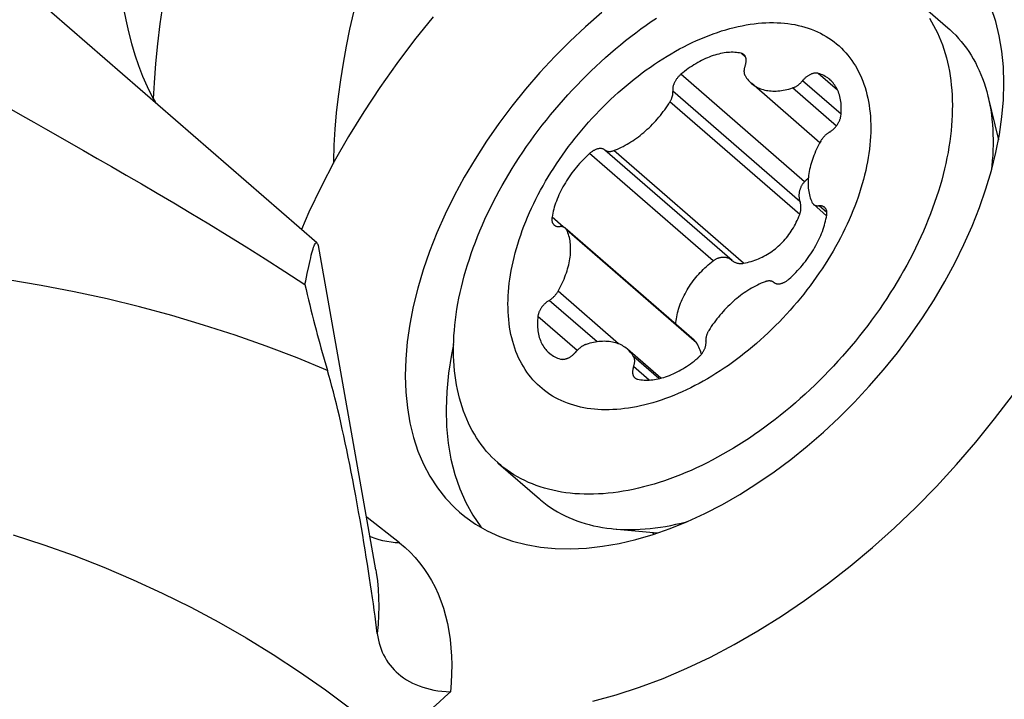
# Model space of a CAD drawing. Units: millimetres. Extents: x 0 to 420, y 0 to 297.
# Drawn here: x 381 to 390, y 129 to 135 of the extents above; entities that cross this region are included whole.
import ezdxf

# ---------------------------------------------------------------- set-up
doc = ezdxf.new("R2010")
doc.units = ezdxf.units.MM
doc.header["$LTSCALE"] = 23.1
for name, color, linetype in [('607299104-000_CL', 7, 'CONTINUOUS'), ('607386935-000_CL', 7, 'CONTINUOUS'), ('607431845-000_CL', 7, 'CONTINUOUS')]:
    doc.layers.add(name, color=color, linetype=linetype)

msp = doc.modelspace()

# ---------------------------------------------------------------- linework, layer by layer
at = {"layer": '607299104-000_CL', "color": 9, "linetype": 'CONTINUOUS'}
for p, q in [((389.9377, 133.8937), (389.9537, 133.8862)), ((386.8965, 130.3897), (386.906, 130.3747))]:
    msp.add_line(p, q, dxfattribs=at)
at = {"layer": '607299104-000_CL', "color": 7, "linetype": 'CONTINUOUS'}
for points in [[(388.9351, 131.8255), (389.0561, 131.9756), (389.1705, 132.1284), (389.2785, 132.2838), (389.3803, 132.4424), (389.4756, 132.6036), (389.5635, 132.7659), (389.6438, 132.9291), (389.7167, 133.0933), (389.7814, 133.2569), (389.8378, 133.4198), (389.886, 133.5821), (389.9255, 133.7421), (389.9563, 133.8997), (389.9784, 134.0551), (389.9916, 134.2066), (389.9958, 134.3542), (389.9912, 134.498), (389.9776, 134.6364), (389.9551, 134.7695), (389.9238, 134.8972), (389.8839, 135.0184)], [(384.962, 134.9384), (384.7969, 134.7343), (384.6396, 134.5267), (384.4901, 134.3155), (384.3479, 134.1002), (384.2135, 133.8813), (384.0882, 133.6609), (383.9721, 133.4394), (383.865, 133.2164), (383.7985, 133.0639)], [(386.4491, 134.9749), (386.3061, 134.851), (386.1672, 134.7215), (386.0327, 134.5869), (385.9022, 134.4466), (385.7758, 134.3008)], [(385.7758, 134.3008), (385.6548, 134.1506), (385.5403, 133.9979), (385.4324, 133.8425), (385.3305, 133.6839), (385.2352, 133.5227), (385.1474, 133.3604), (385.067, 133.1972), (384.9942, 133.033), (384.9295, 132.8694), (384.8731, 132.7065), (384.8249, 132.5442), (384.7853, 132.3842), (384.7545, 132.2266), (384.7324, 132.0712), (384.7192, 131.9197), (384.715, 131.7721), (384.7197, 131.6283), (384.7332, 131.4899), (384.7557, 131.3568), (384.7871, 131.2291), (384.8269, 131.1079), (384.8754, 130.9934), (384.9325, 130.8855), (384.9975, 130.7853), (385.0705, 130.6929), (385.1515, 130.6082), (385.1924, 130.5709)], [(385.1413, 132.0486), (385.1225, 131.9602), (385.0967, 131.7952), (385.0808, 131.6338), (385.0749, 131.4767), (385.079, 131.3244), (385.0931, 131.1775), (385.1172, 131.0366), (385.1511, 130.9022), (385.1948, 130.7748), (385.248, 130.6549), (385.3105, 130.543), (385.3822, 130.4394), (385.3859, 130.435)], [(385.1924, 130.5709), (385.2396, 130.532), (385.335, 130.4644), (385.4375, 130.4054), (385.5461, 130.3555), (385.6608, 130.3149), (385.7817, 130.2833), (385.9075, 130.2613), (386.0382, 130.2488), (386.1738, 130.2458), (386.3129, 130.2522), (386.4556, 130.2683), (386.6018, 130.2938), (386.75, 130.3286), (386.9003, 130.3727), (387.0527, 130.426), (387.2055, 130.488), (387.3589, 130.5588), (387.5127, 130.6383), (387.6656, 130.7257), (387.8173, 130.8211), (387.968, 130.9243), (388.1162, 131.0344), (388.2617, 131.1514), (388.4047, 131.2753), (388.5437, 131.4048), (388.6782, 131.5394), (388.8086, 131.6797), (388.9351, 131.8255)], [(389.7489, 131.1879), (389.9139, 131.392), (390.0712, 131.5996)], [(386.3699, 128.9026), (386.5751, 128.9586), (386.7817, 129.0255), (386.9891, 129.1034), (387.1979, 129.1922), (387.4068, 129.2915), (387.6161, 129.4015), (387.8257, 129.5219), (388.0331, 129.6515), (388.2381, 129.7902), (388.441, 129.9381), (388.6406, 130.0942), (388.837, 130.2588), (389.0301, 130.4317), (389.2181, 130.6112), (389.4002, 130.7968), (389.5771, 130.9891), (389.7489, 131.1879)]]:
    msp.add_lwpolyline(points, dxfattribs=at)
at = {"layer": '607386935-000_CL', "color": 7, "linetype": 'CONTINUOUS'}
for p, q in [((389.1436, 135.1525), (389.5029, 134.8406)), ((388.3721, 133.8278), (387.7679, 134.3522)), ((389.8547, 134.2396), (389.9473, 133.8537)), ((388.4322, 133.1839), (388.3163, 133.2845)), ((387.2645, 132.0867), (386.1258, 133.075)), ((386.9694, 131.7511), (386.6742, 132.0074)), ((385.5385, 130.9988), (385.8978, 130.6869)), ((386.5495, 130.4225), (386.9377, 130.3858))]:
    msp.add_line(p, q, dxfattribs=at)
at = {"layer": '607386935-000_CL', "color": 9, "linetype": 'CONTINUOUS'}
for p, q in [((387.7177, 134.5822), (387.6777, 134.6169)), ((388.238, 133.4841), (387.1469, 134.4311)), ((388.5288, 134.2918), (388.3588, 134.4394)), ((388.5181, 133.9753), (388.1318, 134.3106)), ((388.5591, 134.0785), (388.219, 134.3737)), ((388.1969, 133.3084), (387.0748, 134.2823)), ((388.1945, 133.1947), (387.0499, 134.1881)), ((387.4324, 132.7862), (386.3413, 133.7332)), ((387.5981, 132.7896), (386.476, 133.7635)), ((387.6982, 132.7647), (386.5535, 133.7582)), ((388.4344, 133.2112), (388.3653, 133.2712)), ((386.109, 133.0848), (386.0092, 133.1714)), ((387.2838, 132.0638), (386.1391, 133.0573)), ((386.5973, 132.0538), (386.0624, 132.518)), ((386.4062, 132.0715), (385.9843, 132.4377)), ((386.2312, 131.9952), (385.8846, 132.2961)), ((386.952, 131.7469), (386.73, 131.9396)), ((386.8667, 131.7347), (386.7293, 131.8539))]:
    msp.add_line(p, q, dxfattribs=at)
at = {"layer": '607386935-000_CL', "color": 7, "linetype": 'CONTINUOUS'}
for points in [[(385.1634, 132.3134), (385.1707, 132.361), (385.1789, 132.409), (385.1882, 132.4573), (385.1984, 132.5058), (385.2096, 132.5546), (385.2217, 132.6037), (385.2349, 132.6529), (385.2489, 132.7024), (385.264, 132.752), (385.28, 132.8018), (385.2969, 132.8517), (385.3148, 132.9017), (385.3336, 132.9517), (385.3533, 133.0019), (385.3739, 133.052), (385.3955, 133.1022), (385.4179, 133.1524), (385.4412, 133.2025), (385.4653, 133.2526), (385.4903, 133.3026), (385.5162, 133.3525), (385.5429, 133.4022), (385.5704, 133.4518), (385.5987, 133.5013), (385.6278, 133.5505), (385.6577, 133.5996), (385.6884, 133.6484), (385.7198, 133.6969), (385.752, 133.7451), (385.7848, 133.7931), (385.8184, 133.8407), (385.8527, 133.8879), (385.8877, 133.9348), (385.9234, 133.9813), (385.9596, 134.0274), (385.9966, 134.0731), (386.0341, 134.1183), (386.0722, 134.163), (386.1109, 134.2072), (386.1502, 134.2509), (386.19, 134.2941), (386.2303, 134.3367), (386.2712, 134.3787), (386.3125, 134.4202), (386.3543, 134.461), (386.3966, 134.5012), (386.4393, 134.5407), (386.4824, 134.5796), (386.5258, 134.6178), (386.5697, 134.6553), (386.6139, 134.692), (386.6585, 134.7281), (386.7033, 134.7633), (386.7485, 134.7978), (386.7939, 134.8316), (386.8396, 134.8645), (386.8855, 134.8966), (386.9316, 134.9278)], [(389.3384, 134.926), (389.3577, 134.8947), (389.376, 134.8625), (389.3934, 134.8296), (389.4099, 134.7958), (389.4255, 134.7613), (389.44, 134.726), (389.4537, 134.6899), (389.4663, 134.6531), (389.478, 134.6156), (389.4887, 134.5773), (389.4985, 134.5384), (389.5072, 134.4988), (389.515, 134.4586), (389.5218, 134.4177), (389.5275, 134.3763), (389.5323, 134.3342), (389.5361, 134.2915), (389.5389, 134.2483), (389.5406, 134.2046), (389.5414, 134.1603), (389.5411, 134.1156), (389.5399, 134.0704), (389.5376, 134.0247), (389.5344, 133.9786), (389.5301, 133.9321), (389.5249, 133.8852), (389.5186, 133.8379)], [(385.6374, 132.6254), (385.6432, 132.6632), (385.6498, 132.7012), (385.6573, 132.7394), (385.6656, 132.7779), (385.6748, 132.8167), (385.6848, 132.8556), (385.6956, 132.8947), (385.7073, 132.9339), (385.7198, 132.9733), (385.733, 133.0128), (385.7472, 133.0524), (385.7621, 133.0921), (385.7777, 133.1318), (385.7942, 133.1715), (385.8115, 133.2112), (385.8295, 133.251), (385.8482, 133.2907), (385.8677, 133.3303), (385.888, 133.3698), (385.9089, 133.4093), (385.9306, 133.4486), (385.953, 133.4877), (385.976, 133.5267), (385.9998, 133.5655), (386.0242, 133.6041), (386.0492, 133.6425), (386.0749, 133.6806), (386.1012, 133.7185), (386.1281, 133.7561), (386.1556, 133.7933), (386.1836, 133.8302), (386.2123, 133.8668), (386.2415, 133.903), (386.2712, 133.9388), (386.3014, 133.9742), (386.3321, 134.0091), (386.3633, 134.0436), (386.395, 134.0777), (386.4271, 134.1112), (386.4596, 134.1443), (386.4926, 134.1768), (386.526, 134.2088), (386.5597, 134.2402), (386.5938, 134.2711), (386.6282, 134.3013), (386.6629, 134.331), (386.698, 134.36), (386.7333, 134.3884), (386.7689, 134.4162), (386.8048, 134.4432), (386.8408, 134.4696), (386.8771, 134.4953), (386.9136, 134.5203), (386.9502, 134.5445), (386.987, 134.568), (387.0239, 134.5908), (387.0609, 134.6128), (387.098, 134.634), (387.1351, 134.6545), (387.1723, 134.6741), (387.2096, 134.6929), (387.2468, 134.7109), (387.284, 134.7281), (387.3212, 134.7444), (387.3584, 134.7599), (387.3954, 134.7746), (387.4324, 134.7883), (387.4693, 134.8012), (387.506, 134.8133), (387.5425, 134.8244), (387.5789, 134.8346), (387.6151, 134.844), (387.6511, 134.8524), (387.6869, 134.86), (387.7224, 134.8666), (387.7576, 134.8723), (387.7925, 134.8771), (387.8271, 134.881), (387.8614, 134.884), (387.8954, 134.886), (387.929, 134.8871), (387.9622, 134.8873), (387.995, 134.8866), (388.0274, 134.8849), (388.0593, 134.8824), (388.0908, 134.8789), (388.1218, 134.8744), (388.1524, 134.8691), (388.1824, 134.8628), (388.2119, 134.8557), (388.2409, 134.8476), (388.2693, 134.8386), (388.2971, 134.8288), (388.3244, 134.818), (388.3511, 134.8063), (388.3771, 134.7938), (388.4026, 134.7804), (388.4274, 134.7661), (388.4515, 134.751), (388.475, 134.735), (388.4978, 134.7181), (388.5199, 134.7005), (388.5413, 134.682), (388.562, 134.6627), (388.5819, 134.6426), (388.6012, 134.6217), (388.6196, 134.6), (388.6374, 134.5776), (388.6543, 134.5544), (388.6705, 134.5304), (388.6859, 134.5058), (388.7005, 134.4804), (388.7143, 134.4543), (388.7273, 134.4275), (388.7394, 134.4), (388.7508, 134.3719), (388.7613, 134.3431), (388.771, 134.3137), (388.7798, 134.2837), (388.7878, 134.2531), (388.795, 134.2219), (388.8013, 134.1901), (388.8067, 134.1578), (388.8113, 134.125), (388.8151, 134.0916), (388.8179, 134.0578), (388.8199, 134.0235), (388.8211, 133.9887), (388.8213, 133.9535), (388.8207, 133.9179), (388.8193, 133.8818), (388.8169, 133.8454), (388.8137, 133.8087), (388.8097, 133.7716), (388.8048, 133.7341)], [(389.5029, 134.8406), (389.5193, 134.8261), (389.5459, 134.8011), (389.5716, 134.7752), (389.5964, 134.7483), (389.6203, 134.7204), (389.6433, 134.6917), (389.6653, 134.662), (389.6865, 134.6314), (389.7067, 134.5999), (389.7259, 134.5675), (389.7442, 134.5343), (389.7615, 134.5002), (389.7778, 134.4653), (389.7931, 134.4296), (389.8074, 134.3931), (389.8208, 134.3559), (389.8331, 134.3178), (389.8444, 134.2791), (389.8547, 134.2396)], [(387.6777, 134.6169), (387.664, 134.6197), (387.65, 134.6219), (387.6357, 134.6236), (387.6211, 134.6247), (387.6063, 134.6253), (387.5913, 134.6253), (387.576, 134.6248), (387.5605, 134.6238), (387.5448, 134.6222), (387.5289, 134.62), (387.5128, 134.6173), (387.4966, 134.6141), (387.4803, 134.6103), (387.4638, 134.606), (387.4472, 134.6012), (387.4305, 134.5959), (387.4137, 134.59), (387.3969, 134.5836), (387.38, 134.5767), (387.3631, 134.5693), (387.3461, 134.5614), (387.3292, 134.553), (387.3122, 134.5442), (387.2953, 134.5348), (387.2785, 134.525), (387.2616, 134.5148), (387.2449, 134.5041), (387.2283, 134.4929), (387.2117, 134.4814), (387.1953, 134.4694), (387.179, 134.457), (387.1629, 134.4443), (387.1469, 134.4311)], [(387.7023, 134.6048), (387.6991, 134.6073), (387.696, 134.6095), (387.6926, 134.6114), (387.6891, 134.6131), (387.6855, 134.6146), (387.6817, 134.6159), (387.6777, 134.6169)], [(387.7148, 134.511), (387.7165, 134.5163), (387.718, 134.5216), (387.7193, 134.5268), (387.7204, 134.532), (387.7213, 134.5371), (387.7219, 134.5422), (387.7223, 134.5471), (387.7225, 134.552), (387.7225, 134.5568), (387.7222, 134.5614), (387.7217, 134.5659), (387.721, 134.5703), (387.7201, 134.5745), (387.7189, 134.5786), (387.7176, 134.5825), (387.716, 134.5863), (387.7142, 134.5899), (387.7122, 134.5933), (387.71, 134.5965), (387.7075, 134.5995), (387.7049, 134.6023), (387.7023, 134.6048)], [(387.7148, 134.511), (387.7111, 134.5009), (387.7095, 134.4962), (387.7081, 134.4916), (387.7069, 134.487), (387.7058, 134.4824), (387.705, 134.4779), (387.7042, 134.4734), (387.7037, 134.469), (387.7033, 134.4646), (387.7031, 134.4604), (387.7031, 134.4562), (387.7032, 134.4521), (387.7035, 134.448), (387.704, 134.4441), (387.7047, 134.4403), (387.7055, 134.4366), (387.7065, 134.433), (387.7077, 134.4296), (387.709, 134.4262), (387.7105, 134.423), (387.7122, 134.42)], [(387.1469, 134.4311), (387.1422, 134.427), (387.1376, 134.4228), (387.1331, 134.4185), (387.1287, 134.414), (387.1245, 134.4094), (387.1203, 134.4047), (387.1163, 134.3998), (387.1124, 134.3949), (387.1087, 134.3899), (387.1051, 134.3848), (387.1017, 134.3796), (387.0985, 134.3744), (387.0954, 134.3691), (387.0926, 134.3638), (387.0899, 134.3584), (387.0874, 134.3531), (387.0851, 134.3477), (387.083, 134.3423), (387.0811, 134.337), (387.0794, 134.3317), (387.078, 134.3264), (387.0767, 134.3212), (387.0757, 134.316), (387.0749, 134.3109), (387.0743, 134.3059), (387.0739, 134.3009), (387.0738, 134.2961), (387.0739, 134.2914), (387.0742, 134.2868), (387.0753, 134.2783)], [(387.7122, 134.42), (387.7191, 134.4087), (387.7264, 134.3979), (387.7342, 134.3875), (387.7425, 134.3775), (387.7512, 134.3681), (387.7603, 134.359), (387.7679, 134.3522)], [(388.3588, 134.4394), (388.3548, 134.4404), (388.3508, 134.4412), (388.3466, 134.4418), (388.3422, 134.4421), (388.3378, 134.4422), (388.3332, 134.442), (388.3286, 134.4416), (388.3239, 134.441), (388.3191, 134.4401), (388.3143, 134.439), (388.3093, 134.4376), (388.3044, 134.4361), (388.2994, 134.4343), (388.2944, 134.4322), (388.2894, 134.43), (388.2843, 134.4275), (388.2793, 134.4248), (388.2743, 134.4219), (388.2693, 134.4188), (388.2644, 134.4155), (388.2595, 134.4121), (388.2546, 134.4084), (388.2499, 134.4046), (388.2452, 134.4006), (388.2405, 134.3965), (388.236, 134.3922), (388.2316, 134.3877), (388.2273, 134.3832), (388.2231, 134.3785), (388.2155, 134.3694)], [(388.4603, 134.3844), (388.4518, 134.3915), (388.4415, 134.3993), (388.4308, 134.4065), (388.4197, 134.4133), (388.4083, 134.4196), (388.3964, 134.4253), (388.3842, 134.4305), (388.3717, 134.4352), (388.3588, 134.4394)], [(387.7679, 134.3522), (387.7699, 134.3505), (387.7799, 134.3424), (387.7902, 134.3349), (387.801, 134.3278), (387.8122, 134.3212), (387.8237, 134.3151), (387.8356, 134.3096), (387.8479, 134.3045), (387.8605, 134.3), (387.8734, 134.296), (387.8866, 134.2926), (387.9002, 134.2897), (387.9141, 134.2873), (387.9282, 134.2854), (387.9426, 134.2841), (387.9573, 134.2834), (387.9722, 134.2832), (387.9874, 134.2835), (388.0027, 134.2843), (388.0183, 134.2858), (388.0341, 134.2877), (388.05, 134.2902), (388.0661, 134.2932), (388.0823, 134.2968), (388.0987, 134.3009), (388.1152, 134.3055), (388.1318, 134.3106)], [(388.1318, 134.3106), (388.1361, 134.3121), (388.1405, 134.3138), (388.1449, 134.3156), (388.1493, 134.3176), (388.1537, 134.3198), (388.1581, 134.3221), (388.1625, 134.3246), (388.1669, 134.3273), (388.1712, 134.3301), (388.1755, 134.333), (388.1798, 134.3361), (388.184, 134.3394), (388.1882, 134.3427), (388.1923, 134.3462), (388.1964, 134.3498), (388.2004, 134.3535), (388.2043, 134.3574), (388.2081, 134.3613), (388.2119, 134.3653), (388.2155, 134.3694)], [(388.5575, 134.0635), (388.5593, 134.0803), (388.5605, 134.097), (388.5613, 134.1134), (388.5615, 134.1296), (388.5613, 134.1456), (388.5605, 134.1612), (388.5592, 134.1766), (388.5573, 134.1918), (388.555, 134.2066), (388.5522, 134.221), (388.5489, 134.2352), (388.545, 134.249), (388.5407, 134.2624), (388.5359, 134.2755), (388.5306, 134.2882), (388.5248, 134.3005), (388.5185, 134.3123), (388.5117, 134.3238), (388.5045, 134.3348), (388.4968, 134.3454), (388.4887, 134.3556), (388.4801, 134.3653), (388.4711, 134.3745), (388.4616, 134.3832), (388.4603, 134.3844)], [(387.0499, 134.1881), (387.0526, 134.1927), (387.0552, 134.1974), (387.0577, 134.202), (387.06, 134.2067), (387.0622, 134.2114), (387.0642, 134.2161), (387.0661, 134.2208), (387.0678, 134.2255), (387.0693, 134.2302), (387.0707, 134.2348), (387.072, 134.2394), (387.073, 134.244), (387.0739, 134.2485), (387.0746, 134.253), (387.0752, 134.2574), (387.0755, 134.2618), (387.0757, 134.266), (387.0758, 134.2702), (387.0756, 134.2743), (387.0753, 134.2783)], [(389.8564, 134.2326), (389.8639, 134.1994), (389.8722, 134.1585), (389.8794, 134.117), (389.8855, 134.0748), (389.8906, 134.032), (389.8947, 133.9886), (389.8977, 133.9446), (389.8997, 133.9001), (389.9007, 133.855), (389.9006, 133.8094), (389.8994, 133.7632), (389.8972, 133.7167), (389.8939, 133.6696), (389.8897, 133.6221), (389.8847, 133.5777)], [(386.5535, 133.7582), (386.5703, 133.7647), (386.5872, 133.7718), (386.604, 133.7793), (386.6209, 133.7873), (386.6378, 133.7959), (386.6546, 133.8049), (386.6714, 133.8143), (386.6882, 133.8242), (386.7049, 133.8346), (386.7216, 133.8454), (386.7381, 133.8566), (386.7546, 133.8683), (386.7709, 133.8803), (386.7871, 133.8928), (386.8031, 133.9056), (386.8189, 133.9189), (386.8346, 133.9324), (386.8501, 133.9464), (386.8654, 133.9606), (386.8804, 133.9752), (386.8952, 133.9901), (386.9098, 134.0053), (386.9241, 134.0208), (386.9381, 134.0366), (386.9519, 134.0526), (386.9653, 134.0689), (386.9784, 134.0853), (386.9912, 134.102), (387.0036, 134.1189), (387.0157, 134.136), (387.0275, 134.1532), (387.0388, 134.1706), (387.0499, 134.1881)], [(388.4629, 133.9249), (388.4678, 133.9281), (388.4728, 133.9315), (388.4776, 133.9351), (388.4824, 133.9389), (388.4871, 133.9428), (388.4918, 133.9469), (388.4963, 133.9512), (388.5008, 133.9556), (388.5051, 133.9601), (388.5093, 133.9648), (388.5134, 133.9695), (388.5174, 133.9744), (388.5212, 133.9794), (388.5249, 133.9845), (388.5284, 133.9896), (388.5317, 133.9948), (388.5349, 134), (388.5379, 134.0053), (388.5407, 134.0107), (388.5433, 134.016), (388.5457, 134.0214), (388.5479, 134.0268), (388.5499, 134.0321), (388.5517, 134.0374), (388.5533, 134.0428), (388.5547, 134.048), (388.5559, 134.0532), (388.5568, 134.0584), (388.5575, 134.0635)], [(388.4629, 133.9249), (388.4535, 133.9192), (388.4492, 133.9164), (388.4449, 133.9134), (388.4406, 133.9104), (388.4363, 133.9071), (388.4322, 133.9038), (388.428, 133.9003), (388.424, 133.8967), (388.42, 133.893), (388.4161, 133.8891), (388.4122, 133.8852), (388.4085, 133.8812), (388.4049, 133.8771), (388.4013, 133.8728), (388.3979, 133.8686), (388.3945, 133.8642), (388.3913, 133.8598), (388.3882, 133.8553), (388.3853, 133.8508), (388.3824, 133.8462), (388.3797, 133.8416)], [(389.5186, 133.8379), (389.5114, 133.7902), (389.5031, 133.7423), (389.4939, 133.694), (389.4837, 133.6455), (389.4725, 133.5967), (389.4603, 133.5476), (389.4472, 133.4984), (389.4331, 133.4489), (389.4181, 133.3993), (389.4021, 133.3495), (389.3851, 133.2996), (389.3673, 133.2496), (389.3485, 133.1995), (389.3288, 133.1494), (389.3081, 133.0992), (389.2866, 133.0491), (389.2642, 132.9989), (389.2409, 132.9488), (389.2168, 132.8987), (389.1917, 132.8487), (389.1659, 132.7988), (389.1392, 132.749), (389.1117, 132.6994), (389.0834, 132.65), (389.0543, 132.6007), (389.0244, 132.5517), (388.9937, 132.5029), (388.9623, 132.4544), (388.9301, 132.4062), (388.8972, 132.3582), (388.8636, 132.3106), (388.8293, 132.2633), (388.7944, 132.2164), (388.7587, 132.1699), (388.7224, 132.1239), (388.6855, 132.0782), (388.648, 132.033), (388.6099, 131.9883), (388.5711, 131.9441), (388.5319, 131.9004), (388.4921, 131.8572), (388.4517, 131.8146), (388.4109, 131.7725), (388.3696, 131.7311), (388.3277, 131.6903), (388.2855, 131.6501), (388.2428, 131.6105), (388.1997, 131.5717), (388.1562, 131.5335), (388.1124, 131.496), (388.0681, 131.4592), (388.0236, 131.4232), (387.9787, 131.3879), (387.9336, 131.3534), (387.8882, 131.3197), (387.8425, 131.2868), (387.7966, 131.2547), (387.7505, 131.2235), (387.7042, 131.1931), (387.6577, 131.1635), (387.6111, 131.1348), (387.5644, 131.107), (387.5176, 131.0801), (387.4707, 131.0541), (387.4237, 131.0291), (387.3767, 131.0049), (387.3297, 130.9818), (387.2827, 130.9595), (387.2357, 130.9383), (387.1887, 130.918), (387.1418, 130.8987), (387.0951, 130.8804), (387.0484, 130.8631), (387.0019, 130.8468), (386.9555, 130.8315), (386.9093, 130.8173), (386.8633, 130.8041), (386.8175, 130.7919), (386.7719, 130.7808), (386.7266, 130.7707), (386.6816, 130.7616), (386.6369, 130.7537), (386.5925, 130.7468), (386.5485, 130.7409), (386.5048, 130.7361), (386.4615, 130.7324), (386.4186, 130.7297), (386.3761, 130.7282), (386.3341, 130.7277), (386.2925, 130.7282), (386.2514, 130.7299), (386.2108, 130.7326), (386.1707, 130.7364), (386.1311, 130.7412), (386.0921, 130.7471), (386.0537, 130.7541), (386.0159, 130.7622), (385.9786, 130.7712), (385.942, 130.7814), (385.9061, 130.7926), (385.8707, 130.8048), (385.8361, 130.8181), (385.8021, 130.8324), (385.7689, 130.8478), (385.7363, 130.8641), (385.7045, 130.8815), (385.6735, 130.8998), (385.6432, 130.9192), (385.6136, 130.9395), (385.5849, 130.9608), (385.557, 130.9831), (385.5385, 130.9988)], [(388.3797, 133.8416), (388.3698, 133.8237), (388.3603, 133.8059), (388.3513, 133.7879), (388.3427, 133.77), (388.3345, 133.752), (388.3268, 133.7339), (388.3195, 133.7159), (388.3127, 133.698), (388.3064, 133.68), (388.3005, 133.6621), (388.2951, 133.6443), (388.2902, 133.6266), (388.2858, 133.609), (388.2819, 133.5915), (388.2784, 133.5741), (388.2755, 133.5569), (388.2731, 133.5399), (388.2712, 133.5231), (388.2697, 133.5064), (388.2688, 133.49), (388.2684, 133.4738), (388.2686, 133.4578), (388.2692, 133.4421), (388.2703, 133.4266), (388.2719, 133.4115), (388.2741, 133.3966), (388.2767, 133.3821), (388.2799, 133.3679), (388.2835, 133.354), (388.2877, 133.3405), (388.2923, 133.3274), (388.2974, 133.3146), (388.303, 133.3022)], [(388.8048, 133.7341), (388.799, 133.6963), (388.7924, 133.6583), (388.7849, 133.6201), (388.7766, 133.5816), (388.7674, 133.5428), (388.7574, 133.5039), (388.7465, 133.4648), (388.7349, 133.4256), (388.7224, 133.3862), (388.7091, 133.3467), (388.695, 133.3071), (388.6801, 133.2674), (388.6644, 133.2277), (388.6479, 133.188), (388.6307, 133.1483), (388.6127, 133.1086), (388.5939, 133.0689), (388.5744, 133.0292), (388.5542, 132.9897), (388.5332, 132.9503), (388.5115, 132.911), (388.4892, 132.8718), (388.4661, 132.8328), (388.4424, 132.794), (388.418, 132.7554), (388.3929, 132.717), (388.3673, 132.6789), (388.341, 132.641), (388.3141, 132.6035), (388.2866, 132.5662), (388.2585, 132.5293), (388.2299, 132.4927), (388.2007, 132.4566), (388.171, 132.4208), (388.1407, 132.3854), (388.11, 132.3504), (388.0788, 132.3159), (388.0471, 132.2819), (388.015, 132.2483), (387.9825, 132.2153), (387.9495, 132.1827), (387.9162, 132.1507), (387.8825, 132.1193), (387.8484, 132.0884), (387.8139, 132.0582), (387.7792, 132.0285), (387.7441, 131.9995), (387.7088, 131.9711), (387.6732, 131.9434), (387.6374, 131.9163), (387.6013, 131.8899), (387.565, 131.8642), (387.5286, 131.8392), (387.4919, 131.815), (387.4552, 131.7915), (387.4183, 131.7687), (387.3813, 131.7467), (387.3442, 131.7255), (387.307, 131.7051), (387.2698, 131.6854), (387.2326, 131.6666), (387.1953, 131.6486), (387.1581, 131.6314), (387.1209, 131.6151), (387.0838, 131.5996), (387.0467, 131.585), (387.0098, 131.5712), (386.9729, 131.5583), (386.9362, 131.5463), (386.8996, 131.5351), (386.8632, 131.5249), (386.827, 131.5155), (386.791, 131.5071), (386.7553, 131.4995), (386.7198, 131.4929), (386.6846, 131.4872), (386.6496, 131.4824), (386.615, 131.4785), (386.5807, 131.4755), (386.5467, 131.4735), (386.5132, 131.4724), (386.48, 131.4722), (386.4471, 131.4729), (386.4148, 131.4746), (386.3828, 131.4772), (386.3513, 131.4807), (386.3203, 131.4851), (386.2898, 131.4904), (386.2597, 131.4967), (386.2302, 131.5038), (386.2013, 131.5119), (386.1728, 131.5209), (386.145, 131.5308), (386.1177, 131.5415), (386.091, 131.5532), (386.065, 131.5657), (386.0396, 131.5791), (386.0148, 131.5934), (385.9906, 131.6085), (385.9671, 131.6245), (385.9443, 131.6414), (385.9222, 131.659), (385.9008, 131.6775), (385.8802, 131.6968), (385.8602, 131.7169), (385.841, 131.7378), (385.8225, 131.7595), (385.8048, 131.7819), (385.7878, 131.8051), (385.7716, 131.8291), (385.7563, 131.8538), (385.7417, 131.8791), (385.7279, 131.9053), (385.7149, 131.932), (385.7027, 131.9595), (385.6914, 131.9876), (385.6808, 132.0164), (385.6712, 132.0458), (385.6623, 132.0758), (385.6543, 132.1064), (385.6471, 132.1376), (385.6408, 132.1694), (385.6354, 132.2017), (385.6308, 132.2345), (385.6271, 132.2679), (385.6242, 132.3017), (385.6222, 132.336), (385.6211, 132.3708), (385.6208, 132.406), (385.6214, 132.4416), (385.6229, 132.4777), (385.6252, 132.5141), (385.6284, 132.5508), (385.6325, 132.5879), (385.6374, 132.6254)], [(386.3413, 133.7332), (386.3258, 133.7191), (386.3105, 133.7046), (386.2955, 133.6899), (386.2807, 133.6748), (386.2661, 133.6595), (386.2519, 133.6438), (386.2379, 133.6279), (386.2242, 133.6118), (386.2108, 133.5954), (386.1978, 133.5787), (386.185, 133.5619), (386.1727, 133.5449), (386.1606, 133.5277), (386.149, 133.5103), (386.1377, 133.4928), (386.1268, 133.4752), (386.1163, 133.4574), (386.1062, 133.4396), (386.0966, 133.4217), (386.0873, 133.4036), (386.0785, 133.3856), (386.0701, 133.3675), (386.0622, 133.3495), (386.0548, 133.3314), (386.0478, 133.3133), (386.0412, 133.2953), (386.0352, 133.2773), (386.0296, 133.2594), (386.0245, 133.2416), (386.0199, 133.2238), (386.0158, 133.2063), (386.0123, 133.1888), (386.0092, 133.1714)], [(386.476, 133.7635), (386.4729, 133.7658), (386.4697, 133.7679), (386.4663, 133.7698), (386.4628, 133.7715), (386.4591, 133.7729), (386.4552, 133.7741), (386.4512, 133.775), (386.4471, 133.7757), (386.4428, 133.7762), (386.4384, 133.7764), (386.434, 133.7764), (386.4294, 133.7761), (386.4247, 133.7756), (386.42, 133.7749), (386.4151, 133.7739), (386.4103, 133.7727), (386.4053, 133.7713), (386.4004, 133.7696), (386.3954, 133.7677), (386.3904, 133.7656), (386.3853, 133.7632), (386.3803, 133.7607), (386.3753, 133.7579), (386.3703, 133.7549), (386.3653, 133.7518), (386.3604, 133.7484), (386.3555, 133.7449), (386.3507, 133.7411), (386.346, 133.7373), (386.3413, 133.7332)], [(386.476, 133.7635), (386.4786, 133.7615), (386.4814, 133.7596), (386.4843, 133.7579), (386.4874, 133.7564), (386.4906, 133.755), (386.4939, 133.7539), (386.4973, 133.7529), (386.5008, 133.752), (386.5044, 133.7514), (386.5081, 133.751), (386.5119, 133.7507), (386.5158, 133.7506), (386.5197, 133.7507), (386.5238, 133.751), (386.5279, 133.7515), (386.532, 133.7522), (386.5363, 133.753), (386.5405, 133.754), (386.5448, 133.7552), (386.5491, 133.7566), (386.5535, 133.7582)], [(388.238, 133.4841), (388.2342, 133.4802), (388.2306, 133.4762), (388.227, 133.472), (388.2236, 133.4676), (388.2203, 133.4631), (388.2172, 133.4584), (388.2141, 133.4537), (388.2113, 133.4488), (388.2085, 133.4438), (388.2059, 133.4387), (388.2035, 133.4334), (388.2012, 133.4281), (388.1991, 133.4226), (388.1972, 133.4171), (388.1954, 133.4115), (388.1938, 133.4059), (388.1924, 133.4002), (388.1912, 133.3944), (388.1901, 133.3886), (388.1893, 133.3827), (388.1887, 133.3768), (388.1882, 133.3709), (388.188, 133.3651), (388.1879, 133.3592), (388.1881, 133.3533), (388.1885, 133.3475), (388.1891, 133.3417), (388.1899, 133.3359), (388.1909, 133.3303), (388.1921, 133.3247), (388.1935, 133.3191), (388.1951, 133.3137), (388.1986, 133.3033)], [(388.2705, 133.5149), (388.2651, 133.5101), (388.2514, 133.4973), (388.238, 133.4841)], [(388.1945, 133.1947), (388.1964, 133.1998), (388.1981, 133.2051), (388.1997, 133.2104), (388.2011, 133.2158), (388.2023, 133.2213), (388.2033, 133.2268), (388.2042, 133.2323), (388.2049, 133.2378), (388.2054, 133.2434), (388.2057, 133.249), (388.2058, 133.2546), (388.2058, 133.2602), (388.2056, 133.2657), (388.2051, 133.2713), (388.2045, 133.2768), (388.2037, 133.2822), (388.2027, 133.2876), (388.2015, 133.2929), (388.2002, 133.2982), (388.1986, 133.3033)], [(388.303, 133.3022), (388.3046, 133.2991), (388.3064, 133.2962), (388.3083, 133.2933), (388.3104, 133.2907), (388.3126, 133.2881), (388.315, 133.2858), (388.3163, 133.2845)], [(388.3163, 133.2845), (388.3175, 133.2836), (388.3201, 133.2815), (388.3229, 133.2797), (388.3259, 133.278), (388.3289, 133.2765), (388.3321, 133.2751), (388.3354, 133.2739), (388.3388, 133.2729), (388.3423, 133.2721), (388.3459, 133.2715), (388.3496, 133.2711), (388.3534, 133.2708), (388.3573, 133.2707), (388.3613, 133.2709)], [(388.4143, 133.2578), (388.4124, 133.2593), (388.4093, 133.2616), (388.406, 133.2636), (388.4026, 133.2654), (388.399, 133.267), (388.3952, 133.2684), (388.3913, 133.2695), (388.3873, 133.2704), (388.3831, 133.271), (388.3788, 133.2714), (388.3745, 133.2716), (388.3699, 133.2715), (388.3613, 133.2709)], [(387.6982, 132.7647), (387.7157, 132.7681), (387.733, 132.772), (387.7501, 132.7764), (387.767, 132.7812), (387.7836, 132.7865), (387.8001, 132.7922), (387.8164, 132.7983), (387.8325, 132.8049), (387.8484, 132.8119), (387.864, 132.8193), (387.8795, 132.8272), (387.8947, 132.8354), (387.9095, 132.844), (387.9241, 132.853), (387.9384, 132.8624), (387.9525, 132.8722), (387.9663, 132.8824), (387.9798, 132.8929), (387.9931, 132.9038), (388.006, 132.9151), (388.0187, 132.9267), (388.031, 132.9387), (388.0431, 132.951), (388.0549, 132.9637), (388.0664, 132.9767), (388.0776, 132.9901), (388.0885, 133.0038), (388.0991, 133.0179), (388.1094, 133.0324), (388.1194, 133.0471), (388.1291, 133.0622), (388.1384, 133.0776), (388.1474, 133.0934), (388.1561, 133.1094), (388.1645, 133.1257), (388.1725, 133.1424), (388.1802, 133.1595), (388.1875, 133.1769), (388.1945, 133.1947)], [(388.1009, 132.6263), (388.1164, 132.6404), (388.1316, 132.6549), (388.1467, 132.6696), (388.1614, 132.6847), (388.176, 132.7), (388.1903, 132.7157), (388.2042, 132.7316), (388.2179, 132.7478), (388.2313, 132.7642), (388.2444, 132.7808), (388.2571, 132.7976), (388.2695, 132.8146), (388.2815, 132.8318), (388.2932, 132.8492), (388.3044, 132.8667), (388.3153, 132.8843), (388.3258, 132.9021), (388.3359, 132.9199), (388.3456, 132.9379), (388.3548, 132.9559), (388.3636, 132.9739), (388.372, 132.992), (388.3799, 133.0101), (388.3874, 133.0281), (388.3944, 133.0462), (388.4009, 133.0642), (388.407, 133.0822), (388.4125, 133.1001), (388.4176, 133.118), (388.4222, 133.1357), (388.4263, 133.1533), (388.4299, 133.1707), (388.433, 133.1881)], [(388.433, 133.1881), (388.4337, 133.1932), (388.4342, 133.1982), (388.4345, 133.2031), (388.4346, 133.2079), (388.4344, 133.2126), (388.434, 133.2171), (388.4334, 133.2215), (388.4325, 133.2258), (388.4315, 133.23), (388.4302, 133.234), (388.4287, 133.2378), (388.427, 133.2415), (388.425, 133.2449), (388.4229, 133.2482), (388.4206, 133.2513), (388.418, 133.2542), (388.4153, 133.2569), (388.4143, 133.2578)], [(386.0092, 133.1714), (386.0084, 133.1663), (386.0079, 133.1613), (386.0076, 133.1565), (386.0076, 133.1517), (386.0077, 133.147), (386.0081, 133.1424), (386.0088, 133.138), (386.0096, 133.1337), (386.0107, 133.1295), (386.012, 133.1255), (386.0135, 133.1217), (386.0152, 133.1181), (386.0171, 133.1146), (386.0192, 133.1113), (386.0216, 133.1082), (386.0241, 133.1053), (386.0268, 133.1026), (386.0278, 133.1018)], [(386.0278, 133.1018), (386.0297, 133.1002), (386.0328, 133.0979), (386.0361, 133.0959), (386.0395, 133.0941), (386.0431, 133.0925), (386.0469, 133.0911), (386.0508, 133.09), (386.0548, 133.0892), (386.059, 133.0885), (386.0633, 133.0881), (386.0677, 133.088), (386.0722, 133.088), (386.0809, 133.0887)], [(386.1258, 133.075), (386.1247, 133.0759), (386.122, 133.078), (386.1192, 133.0798), (386.1163, 133.0815), (386.1132, 133.0831), (386.11, 133.0844), (386.1068, 133.0856), (386.1033, 133.0866), (386.0998, 133.0874), (386.0962, 133.088), (386.0925, 133.0884), (386.0887, 133.0887), (386.0848, 133.0888), (386.0809, 133.0887)], [(386.0624, 132.518), (386.0723, 132.5358), (386.0818, 132.5537), (386.0908, 132.5716), (386.0995, 132.5896), (386.1076, 132.6076), (386.1154, 132.6256), (386.1226, 132.6436), (386.1294, 132.6616), (386.1358, 132.6795), (386.1417, 132.6974), (386.147, 132.7152), (386.1519, 132.7329), (386.1564, 132.7505), (386.1603, 132.768), (386.1637, 132.7854), (386.1666, 132.8026), (386.1691, 132.8196), (386.171, 132.8365), (386.1724, 132.8531), (386.1733, 132.8696), (386.1737, 132.8858), (386.1736, 132.9017), (386.173, 132.9174), (386.1718, 132.9329), (386.1702, 132.948), (386.1681, 132.9629), (386.1654, 132.9774), (386.1623, 132.9916), (386.1586, 133.0055), (386.1545, 133.019), (386.1499, 133.0321), (386.1447, 133.0449), (386.1391, 133.0573)], [(386.1391, 133.0573), (386.1375, 133.0604), (386.1358, 133.0634), (386.1339, 133.0662), (386.1318, 133.0689), (386.1295, 133.0714), (386.1272, 133.0737), (386.1258, 133.075)], [(387.1007, 132.2289), (387.1018, 132.2415), (387.1039, 132.2585), (387.1065, 132.2756), (387.1096, 132.2927), (387.1131, 132.3099), (387.1171, 132.327), (387.1216, 132.3442), (387.1266, 132.3613), (387.132, 132.3784), (387.138, 132.3955), (387.1443, 132.4125), (387.1511, 132.4295), (387.1584, 132.4464), (387.1661, 132.4632), (387.1742, 132.4799), (387.1828, 132.4965), (387.1918, 132.5129), (387.2012, 132.5293), (387.211, 132.5454), (387.2212, 132.5614), (387.2318, 132.5773), (387.2428, 132.5929), (387.2542, 132.6084), (387.2659, 132.6236), (387.278, 132.6387), (387.2904, 132.6535), (387.3032, 132.668), (387.3164, 132.6823), (387.3298, 132.6963), (387.3436, 132.7101), (387.3577, 132.7236), (387.3721, 132.7367), (387.3867, 132.7496), (387.4017, 132.7621), (387.4169, 132.7744), (387.4324, 132.7862)], [(387.594, 132.7929), (387.5897, 132.796), (387.5853, 132.7989), (387.5808, 132.8016), (387.5761, 132.804), (387.5714, 132.8063), (387.5665, 132.8084), (387.5615, 132.8102), (387.5564, 132.8118), (387.5512, 132.8132), (387.546, 132.8144), (387.5407, 132.8153), (387.5354, 132.816), (387.53, 132.8165), (387.5246, 132.8168), (387.5192, 132.8168), (387.5137, 132.8166), (387.5083, 132.8162), (387.5029, 132.8156), (387.4974, 132.8148), (387.4921, 132.8137), (387.4867, 132.8125), (387.4814, 132.811), (387.4761, 132.8093), (387.4709, 132.8075), (387.4658, 132.8055), (387.4608, 132.8032), (387.4558, 132.8008), (387.4509, 132.7982), (387.4461, 132.7954), (387.4414, 132.7925), (387.4368, 132.7894), (387.4324, 132.7862)], [(387.594, 132.7929), (387.602, 132.7865), (387.6061, 132.7836), (387.6102, 132.7808), (387.6145, 132.7782), (387.619, 132.7758), (387.6235, 132.7736), (387.6281, 132.7715), (387.6328, 132.7697), (387.6376, 132.7681), (387.6425, 132.7667), (387.6475, 132.7655), (387.6524, 132.7645), (387.6575, 132.7637), (387.6625, 132.7631), (387.6676, 132.7627), (387.6728, 132.7626), (387.6779, 132.7626), (387.683, 132.7628), (387.6881, 132.7632), (387.6931, 132.7639), (387.6982, 132.7647)], [(387.8886, 132.6014), (387.8718, 132.5948), (387.855, 132.5877), (387.8381, 132.5802), (387.8213, 132.5722), (387.8044, 132.5637), (387.7875, 132.5547), (387.7707, 132.5452), (387.7539, 132.5353), (387.7372, 132.5249), (387.7206, 132.5141), (387.704, 132.5029), (387.6876, 132.4912), (387.6713, 132.4792), (387.6551, 132.4667), (387.639, 132.4539), (387.6232, 132.4407), (387.6075, 132.4271), (387.592, 132.4131), (387.5768, 132.3989), (387.5617, 132.3843), (387.5469, 132.3694), (387.5323, 132.3542), (387.518, 132.3387), (387.504, 132.3229), (387.4903, 132.3069), (387.4768, 132.2907), (387.4637, 132.2742), (387.451, 132.2575), (387.4385, 132.2406), (387.4264, 132.2235), (387.4147, 132.2063), (387.4033, 132.1889), (387.3923, 132.1714)], [(387.9662, 132.596), (387.9635, 132.598), (387.9607, 132.5999), (387.9578, 132.6016), (387.9547, 132.6031), (387.9516, 132.6045), (387.9483, 132.6057), (387.9449, 132.6067), (387.9414, 132.6075), (387.9378, 132.6081), (387.934, 132.6085), (387.9302, 132.6088), (387.9264, 132.6089), (387.9224, 132.6088), (387.9184, 132.6085), (387.9143, 132.608), (387.9101, 132.6074), (387.9059, 132.6065), (387.9016, 132.6055), (387.8973, 132.6043), (387.893, 132.6029), (387.8886, 132.6014)], [(387.9662, 132.596), (387.9692, 132.5937), (387.9724, 132.5916), (387.9758, 132.5897), (387.9794, 132.5881), (387.9831, 132.5866), (387.9869, 132.5855), (387.9909, 132.5845), (387.9951, 132.5838), (387.9993, 132.5833), (388.0037, 132.5831), (388.0082, 132.5831), (388.0128, 132.5834), (388.0174, 132.5839), (388.0222, 132.5846), (388.027, 132.5856), (388.0319, 132.5868), (388.0368, 132.5882), (388.0418, 132.5899), (388.0468, 132.5918), (388.0518, 132.5939), (388.0568, 132.5963), (388.0618, 132.5988), (388.0669, 132.6016), (388.0719, 132.6046), (388.0768, 132.6077), (388.0818, 132.6111), (388.0866, 132.6147), (388.0914, 132.6184), (388.0962, 132.6223), (388.1009, 132.6263)], [(385.9792, 132.4346), (385.9886, 132.4403), (385.993, 132.4431), (385.9973, 132.4461), (386.0016, 132.4492), (386.0058, 132.4524), (386.01, 132.4557), (386.0141, 132.4592), (386.0182, 132.4628), (386.0221, 132.4665), (386.0261, 132.4704), (386.0299, 132.4743), (386.0336, 132.4783), (386.0373, 132.4825), (386.0408, 132.4867), (386.0443, 132.491), (386.0476, 132.4953), (386.0508, 132.4997), (386.0539, 132.5042), (386.0569, 132.5087), (386.0597, 132.5133), (386.0624, 132.518)], [(385.9792, 132.4346), (385.9743, 132.4314), (385.9694, 132.428), (385.9645, 132.4244), (385.9597, 132.4206), (385.955, 132.4167), (385.9504, 132.4126), (385.9458, 132.4083), (385.9414, 132.4039), (385.937, 132.3994), (385.9328, 132.3947), (385.9287, 132.39), (385.9248, 132.3851), (385.9209, 132.3801), (385.9173, 132.3751), (385.9138, 132.3699), (385.9104, 132.3647), (385.9073, 132.3595), (385.9043, 132.3542), (385.9015, 132.3488), (385.8989, 132.3435), (385.8964, 132.3381), (385.8942, 132.3328), (385.8922, 132.3274), (385.8904, 132.3221), (385.8888, 132.3168), (385.8874, 132.3115), (385.8863, 132.3063), (385.8853, 132.3012), (385.8846, 132.2961)], [(385.5385, 130.9988), (385.5299, 131.0064), (385.5036, 131.0305), (385.4781, 131.0557), (385.4535, 131.0817), (385.4298, 131.1086), (385.4069, 131.1365), (385.3849, 131.1652), (385.3639, 131.1948), (385.3437, 131.2253), (385.3244, 131.2566), (385.3061, 131.2887), (385.2886, 131.3217), (385.2721, 131.3555), (385.2566, 131.39), (385.242, 131.4253), (385.2284, 131.4614), (385.2157, 131.4982), (385.204, 131.5357), (385.1933, 131.574), (385.1836, 131.6129), (385.1748, 131.6524), (385.1671, 131.6927), (385.1603, 131.7335), (385.1545, 131.775), (385.1498, 131.8171), (385.146, 131.8597), (385.1432, 131.9029), (385.1414, 131.9467), (385.1407, 131.9909), (385.1409, 132.0357), (385.1422, 132.0809), (385.1444, 132.1266), (385.1477, 132.1727), (385.1519, 132.2192), (385.1572, 132.2661), (385.1634, 132.3134)], [(385.8846, 132.2961), (385.8829, 132.2792), (385.8816, 132.2625), (385.8808, 132.2461), (385.8806, 132.2299), (385.8809, 132.214), (385.8817, 132.1983), (385.883, 132.1829), (385.8848, 132.1678), (385.8871, 132.153), (385.8899, 132.1385), (385.8933, 132.1243), (385.8971, 132.1105), (385.9014, 132.0971), (385.9063, 132.084), (385.9116, 132.0713), (385.9174, 132.0591), (385.9237, 132.0472), (385.9304, 132.0357), (385.9376, 132.0247), (385.9453, 132.0141), (385.9535, 132.0039), (385.962, 131.9943), (385.9711, 131.985), (385.9805, 131.9763), (385.9819, 131.9751)], [(387.3923, 132.1714), (387.3895, 132.1668), (387.3869, 132.1621), (387.3845, 132.1575), (387.3821, 132.1528), (387.3799, 132.1481), (387.3779, 132.1434), (387.3761, 132.1387), (387.3743, 132.134), (387.3728, 132.1293), (387.3714, 132.1247), (387.3702, 132.1201), (387.3691, 132.1155), (387.3682, 132.111), (387.3675, 132.1065), (387.367, 132.1021), (387.3666, 132.0978), (387.3664, 132.0935), (387.3664, 132.0893), (387.3665, 132.0852), (387.3669, 132.0812)], [(386.3104, 132.0489), (386.306, 132.0474), (386.3016, 132.0457), (386.2972, 132.0439), (386.2928, 132.0419), (386.2884, 132.0397), (386.284, 132.0374), (386.2796, 132.0349), (386.2753, 132.0322), (386.2709, 132.0294), (386.2666, 132.0265), (386.2623, 132.0234), (386.2581, 132.0202), (386.2539, 132.0168), (386.2498, 132.0133), (386.2457, 132.0097), (386.2418, 132.006), (386.2378, 132.0022), (386.234, 131.9982), (386.2303, 131.9942), (386.2266, 131.9901)], [(386.6742, 132.0074), (386.6723, 132.009), (386.6623, 132.0171), (386.6519, 132.0247), (386.6411, 132.0317), (386.63, 132.0383), (386.6184, 132.0444), (386.6065, 132.0499), (386.5943, 132.055), (386.5817, 132.0595), (386.5688, 132.0635), (386.5555, 132.0669), (386.5419, 132.0699), (386.5281, 132.0722), (386.5139, 132.0741), (386.4995, 132.0754), (386.4848, 132.0761), (386.4699, 132.0764), (386.4548, 132.076), (386.4394, 132.0752), (386.4238, 132.0738), (386.4081, 132.0718), (386.3922, 132.0693), (386.376, 132.0663), (386.3598, 132.0627), (386.3435, 132.0587), (386.327, 132.0541), (386.3104, 132.0489)], [(387.2838, 132.0638), (387.2814, 132.0675), (387.2789, 132.0712), (387.2761, 132.0747), (387.2732, 132.0781), (387.2701, 132.0815), (387.2668, 132.0846), (387.2645, 132.0867)], [(387.3281, 131.9625), (387.326, 131.9698), (387.3215, 131.9834), (387.3165, 131.997), (387.311, 132.0105), (387.305, 132.0239), (387.2985, 132.0373), (387.2914, 132.0506), (387.2838, 132.0638)], [(387.2953, 131.9284), (387.3, 131.9325), (387.3045, 131.9367), (387.309, 131.941), (387.3134, 131.9455), (387.3177, 131.9501), (387.3218, 131.9548), (387.3258, 131.9597), (387.3297, 131.9646), (387.3334, 131.9696), (387.337, 131.9747), (387.3404, 131.9799), (387.3436, 131.9851), (387.3467, 131.9904), (387.3496, 131.9958), (387.3523, 132.0011), (387.3548, 132.0065), (387.3571, 132.0118), (387.3592, 132.0172), (387.361, 132.0225), (387.3627, 132.0279), (387.3642, 132.0331), (387.3654, 132.0384), (387.3665, 132.0435), (387.3673, 132.0486), (387.3678, 132.0537), (387.3682, 132.0586), (387.3683, 132.0634), (387.3682, 132.0682), (387.3679, 132.0728), (387.3669, 132.0812)], [(385.9819, 131.9751), (385.9904, 131.968), (386.0007, 131.9603), (386.0113, 131.953), (386.0224, 131.9462), (386.0339, 131.9399), (386.0457, 131.9342), (386.0579, 131.929), (386.0704, 131.9243), (386.0833, 131.9201)], [(386.0833, 131.9201), (386.0873, 131.9191), (386.0914, 131.9183), (386.0956, 131.9177), (386.0999, 131.9174), (386.1044, 131.9173), (386.1089, 131.9175), (386.1135, 131.9179), (386.1182, 131.9185), (386.123, 131.9194), (386.1279, 131.9205), (386.1328, 131.9219), (386.1377, 131.9234), (386.1427, 131.9253), (386.1477, 131.9273), (386.1528, 131.9296), (386.1578, 131.932), (386.1628, 131.9347), (386.1678, 131.9376), (386.1728, 131.9407), (386.1778, 131.944), (386.1827, 131.9474), (386.1875, 131.9511), (386.1923, 131.9549), (386.197, 131.9589), (386.2016, 131.9631), (386.2061, 131.9674), (386.2105, 131.9718), (386.2148, 131.9764), (386.219, 131.981), (386.2266, 131.9901)], [(386.73, 131.9396), (386.7231, 131.9508), (386.7157, 131.9617), (386.7079, 131.972), (386.6996, 131.982), (386.6909, 131.9915), (386.6818, 132.0005), (386.6742, 132.0074)], [(386.7274, 131.8486), (386.7311, 131.8586), (386.7326, 131.8633), (386.734, 131.8679), (386.7352, 131.8725), (386.7363, 131.8771), (386.7372, 131.8816), (386.7379, 131.8861), (386.7385, 131.8905), (386.7388, 131.8949), (386.739, 131.8992), (386.7391, 131.9034), (386.7389, 131.9075), (386.7386, 131.9115), (386.7381, 131.9154), (386.7375, 131.9192), (386.7366, 131.9229), (386.7356, 131.9265), (386.7345, 131.93), (386.7331, 131.9333), (386.7316, 131.9365), (386.73, 131.9396)], [(386.7644, 131.7426), (386.7782, 131.7399), (386.7922, 131.7376), (386.8064, 131.736), (386.821, 131.7348), (386.8358, 131.7342), (386.8509, 131.7342), (386.8661, 131.7347), (386.8817, 131.7358), (386.8974, 131.7374), (386.9132, 131.7395), (386.9293, 131.7422), (386.9455, 131.7454), (386.9619, 131.7492), (386.9784, 131.7535), (386.995, 131.7583), (387.0116, 131.7636), (387.0284, 131.7695), (387.0453, 131.7759), (387.0621, 131.7828), (387.0791, 131.7902), (387.096, 131.7981), (387.113, 131.8065), (387.1299, 131.8153), (387.1468, 131.8247), (387.1637, 131.8345), (387.1805, 131.8447), (387.1972, 131.8554), (387.2139, 131.8666), (387.2304, 131.8781), (387.2469, 131.8901), (387.2631, 131.9025), (387.2793, 131.9153), (387.2953, 131.9284)], [(386.7274, 131.8486), (386.7257, 131.8432), (386.7241, 131.838), (386.7228, 131.8327), (386.7217, 131.8275), (386.7209, 131.8224), (386.7202, 131.8173), (386.7198, 131.8124), (386.7196, 131.8075), (386.7197, 131.8028), (386.7199, 131.7981), (386.7204, 131.7936), (386.7211, 131.7892), (386.722, 131.785), (386.7232, 131.7809), (386.7246, 131.777), (386.7262, 131.7732), (386.728, 131.7696), (386.73, 131.7662), (386.7322, 131.763), (386.7346, 131.76), (386.7372, 131.7572), (386.7399, 131.7547)], [(386.7399, 131.7547), (386.743, 131.7522), (386.7462, 131.7501), (386.7495, 131.7481), (386.753, 131.7464), (386.7566, 131.7449), (386.7605, 131.7437), (386.7644, 131.7426)], [(385.8978, 130.6869), (385.9089, 130.6774), (385.9372, 130.6544), (385.9663, 130.6325), (385.9963, 130.6115), (386.0271, 130.5915), (386.0586, 130.5726), (386.091, 130.5547), (386.1241, 130.5379), (386.158, 130.5221), (386.1926, 130.5074), (386.2279, 130.4938), (386.2639, 130.4812), (386.3006, 130.4698), (386.338, 130.4594), (386.376, 130.4501), (386.4146, 130.4419), (386.4539, 130.4349), (386.4937, 130.4289), (386.5342, 130.4241), (386.5495, 130.4225)], [(386.5495, 130.4225), (386.5752, 130.4203), (386.6167, 130.4177), (386.6587, 130.4162), (386.7012, 130.4158), (386.7442, 130.4165), (386.7877, 130.4184), (386.8316, 130.4214), (386.8759, 130.4254), (386.9206, 130.4306), (386.9657, 130.4369), (387.0111, 130.4443), (387.0568, 130.4529), (387.1029, 130.4625), (387.1492, 130.4732), (387.1958, 130.485), (387.2025, 130.4868)]]:
    msp.add_lwpolyline(points, dxfattribs=at)
at = {"layer": '607431845-000_CL', "color": 7, "linetype": 'CONTINUOUS'}
for p, q in [((383.9353, 132.9451), (377.5505, 138.4865)), ((383.9354, 132.945), (383.9387, 132.9409)), ((384.4542, 130.0598), (383.9483, 132.9206)), ((384.3714, 130.5278), (384.3776, 130.5228)), ((384.6649, 130.2977), (384.3776, 130.5228))]:
    msp.add_line(p, q, dxfattribs=at)
at = {"layer": '607431845-000_CL', "color": 9, "linetype": 'CONTINUOUS'}
msp.add_line((384.3723, 130.5229), (384.3776, 130.5228), dxfattribs=at)
for points in [[(383.7352, 138.1874), (383.6326, 138.0031), (383.5341, 137.818), (383.4396, 137.6323), (383.3492, 137.4462), (383.2631, 137.2598), (383.1811, 137.0733), (383.1035, 136.8868), (383.0303, 136.7004), (382.9615, 136.5143), (382.8972, 136.3287), (382.8375, 136.1436), (382.7823, 135.9593), (382.7318, 135.7758), (382.6859, 135.5933), (382.6447, 135.412), (382.6083, 135.232), (382.5766, 135.0534), (382.5497, 134.8763), (382.5276, 134.701), (382.5104, 134.5274), (382.498, 134.3559), (382.4917, 134.2155)], [(384.2579, 134.9807), (384.2233, 134.8296), (384.1925, 134.6795), (384.1653, 134.5304), (384.1419, 134.3826), (384.1223, 134.236), (384.1063, 134.0907), (384.0942, 133.947), (384.0858, 133.805), (384.0813, 133.6645), (384.0812, 133.6475)], [(384.0279, 131.8195), (383.7598, 131.9294), (383.4883, 132.0328), (383.2134, 132.1295), (382.9354, 132.2196), (382.6544, 132.303), (382.3703, 132.3797), (382.0835, 132.4496), (381.794, 132.5127), (381.5019, 132.569), (381.2073, 132.6184)], [(381.2551, 130.3709), (381.5256, 130.2827), (381.7926, 130.187), (382.0558, 130.084), (382.3152, 129.9736), (382.5705, 129.856), (382.8217, 129.7313), (383.0685, 129.5994), (383.311, 129.4605), (383.5488, 129.3146), (383.7819, 129.1619), (384.0102, 129.0024), (384.2335, 128.8362), (384.4517, 128.6634), (384.6646, 128.4841)], [(384.6252, 130.2999), (384.5888, 130.3037), (384.553, 130.3093), (384.5178, 130.3166), (384.4833, 130.3256), (384.4495, 130.3364), (384.4165, 130.3488), (384.402, 130.3552)], [(384.6649, 130.2977), (384.6604, 130.2979), (384.656, 130.298), (384.6516, 130.2982), (384.6472, 130.2984), (384.6428, 130.2987), (384.6384, 130.2989), (384.634, 130.2992), (384.6296, 130.2995), (384.6252, 130.2999)], [(384.4542, 130.0598), (384.4581, 130.0366), (384.4682, 129.9645), (384.4754, 129.8906), (384.4797, 129.8151), (384.4811, 129.7381), (384.4795, 129.6597), (384.4751, 129.5799), (384.4677, 129.499)]]:
    msp.add_lwpolyline(points, dxfattribs=at)
at = {"layer": '607431845-000_CL', "color": 7, "linetype": 'CONTINUOUS'}
for points in [[(382.232, 134.996), (382.248, 134.9119), (382.2715, 134.8064), (382.2982, 134.7039), (382.3281, 134.6044), (382.3612, 134.5079), (382.3976, 134.4145), (382.437, 134.3244), (382.4796, 134.2376), (382.5098, 134.1823)], [(381.2401, 134.1208), (381.3363, 134.0654), (381.4362, 134.0081), (381.54, 133.949), (381.8761, 133.7578)], [(381.8761, 133.7578), (381.9969, 133.6889), (382.1222, 133.6172), (382.252, 133.5427), (382.387, 133.4646), (382.5269, 133.383), (382.6719, 133.2978), (382.8226, 133.208), (382.9802, 133.1132), (383.1434, 133.0138), (383.3102, 132.9105), (383.4798, 132.8037), (383.6529, 132.6931), (383.8295, 132.5785)], [(383.8494, 132.6741), (383.8627, 132.7352), (383.8689, 132.7634), (383.8747, 132.789), (383.8803, 132.8127), (383.8857, 132.8348), (383.8911, 132.8554), (383.8963, 132.8743), (383.9013, 132.891), (383.9059, 132.9053), (383.9103, 132.9175), (383.9147, 132.9277), (383.919, 132.936), (383.9231, 132.9422), (383.9271, 132.9459), (383.9312, 132.947), (383.9354, 132.945)], [(383.9483, 132.9206), (383.948, 132.9221), (383.9473, 132.9245), (383.9462, 132.9271), (383.9448, 132.9301), (383.9431, 132.9334), (383.9411, 132.937), (383.9387, 132.9409)], [(383.8295, 132.5785), (383.836, 132.6109), (383.8426, 132.6428), (383.8494, 132.6741)], [(383.8295, 132.5785), (383.8397, 132.5334), (383.8501, 132.4885), (383.8606, 132.4436), (383.8714, 132.3988), (383.8823, 132.354), (383.8933, 132.3093), (383.9047, 132.2643), (383.9163, 132.2194), (383.9276, 132.1762), (383.9383, 132.1357), (383.9488, 132.0968), (383.9595, 132.0579), (383.9705, 132.0183), (383.9816, 131.9786), (383.993, 131.9389), (384.0045, 131.8992), (384.0161, 131.8594), (384.0279, 131.8195)], [(384.4677, 129.499), (384.4613, 129.5491), (384.4547, 129.6002), (384.4478, 129.6524), (384.4406, 129.7056), (384.433, 129.7599), (384.4252, 129.8153), (384.417, 129.8718), (384.4085, 129.9292), (384.3997, 129.988), (384.3904, 130.0482), (384.3808, 130.1096), (384.3709, 130.1723), (384.3606, 130.236), (384.3499, 130.3008), (384.3389, 130.3669), (384.3274, 130.4343), (384.3155, 130.503), (384.3032, 130.5725), (384.2905, 130.6433), (384.2774, 130.7148), (384.2643, 130.7856), (384.2511, 130.855), (384.2379, 130.9234), (384.2247, 130.9905), (384.2115, 131.0558), (384.1984, 131.1197), (384.1853, 131.1821), (384.1722, 131.2431), (384.1592, 131.3025), (384.1461, 131.3606), (384.1331, 131.4173), (384.12, 131.4724), (384.107, 131.5262), (384.0939, 131.5786), (384.0808, 131.6296), (384.0677, 131.6791), (384.0545, 131.7274), (384.0412, 131.7741), (384.0279, 131.8195)], [(384.6649, 130.2977), (384.7126, 130.258), (384.7579, 130.2157), (384.8007, 130.1708), (384.8411, 130.1232), (384.879, 130.073), (384.9143, 130.0204), (384.9469, 129.9654), (384.977, 129.9079), (385.0043, 129.8483), (385.0288, 129.7864), (385.0507, 129.7224), (385.0697, 129.6564), (385.086, 129.5884), (385.0994, 129.5185), (385.1099, 129.4468), (385.1176, 129.3735), (385.1224, 129.2985), (385.1243, 129.222), (385.1234, 129.1442), (385.1196, 129.065), (385.1129, 128.9844)], [(384.4677, 129.499), (384.472, 129.4697), (384.4776, 129.4412), (384.4845, 129.4135), (384.4925, 129.3866), (384.5016, 129.3605), (384.512, 129.3352), (384.5235, 129.3105), (384.5361, 129.2865), (384.5499, 129.2634), (384.5649, 129.241), (384.5809, 129.2194), (384.5979, 129.1987), (384.6158, 129.1791), (384.6347, 129.1604), (384.6544, 129.1427)], [(384.6544, 129.1427), (384.6767, 129.1247), (384.7003, 129.1075), (384.7253, 129.0913), (384.7516, 129.076), (384.7792, 129.0618), (384.808, 129.0487), (384.8381, 129.0367), (384.8692, 129.0259), (384.9013, 129.0163), (384.9342, 129.0079), (384.9679, 129.0009), (385.0026, 128.9949), (385.0384, 128.9901), (385.0752, 128.9866), (385.1129, 128.9844)], [(385.1129, 128.9844), (385.0623, 128.9399), (385.0122, 128.8947), (384.9625, 128.849), (384.9131, 128.8026), (384.8642, 128.7557), (384.8156, 128.7081), (384.7675, 128.66), (384.7199, 128.6114), (384.6727, 128.5622)]]:
    msp.add_lwpolyline(points, dxfattribs=at)

doc.saveas('drawing.dxf')
